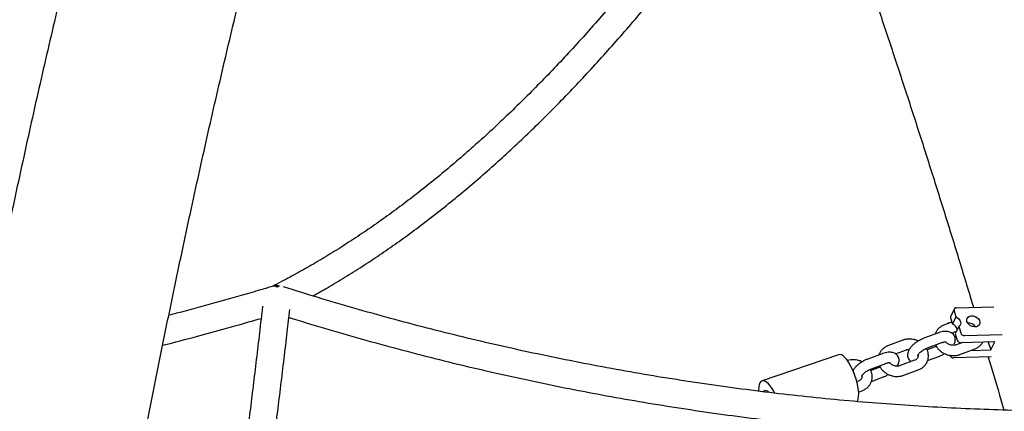
# Model space of a CAD drawing. Units: millimetres. Extents: x 0 to 2100, y 0 to 2970.
# Drawn here: x 1308 to 1384, y 810 to 840 of the extents above; entities that cross this region are included whole.
import ezdxf

# ---------------------------------------------------------------- set-up
doc = ezdxf.new("R2010")
doc.units = ezdxf.units.MM
doc.header["$LTSCALE"] = 100

msp = doc.modelspace()

# ---------------------------------------------------------------- linework, layer by layer
at = {"color": 7, "linetype": 'Continuous', "lineweight": 25}
for p, q in [((1379.938, 818.046), (1379.667, 817.495)), ((1380.113, 818.143), (1383.004, 818.218)), ((1379.659, 817.371), (1379.804, 816.883)), ((1380.075, 817.434), (1379.804, 816.883)), ((1379.93, 817.922), (1380.075, 817.434)), ((1379.756, 817.044), (1379.193, 816.835)), ((1379.532, 816.963), (1379.539, 816.963)), ((1380.296, 816.688), (1380.025, 816.138)), ((1380.296, 816.688), (1380.441, 816.2)), ((1378.71, 816.202), (1377.592, 815.788)), ((1379.75, 816.189), (1380.117, 816.324)), ((1380.025, 816.138), (1380.17, 815.65)), ((1380.752, 815.991), (1383.644, 816.066)), ((1375.957, 815.637), (1374.84, 815.223)), ((1378.467, 815.128), (1377.838, 814.895)), ((1377.87, 815.038), (1378.988, 815.452)), ((1378.557, 815.166), (1378.467, 815.128)), ((1380.541, 815.442), (1380.102, 815.28)), ((1383.075, 815.507), (1380.481, 815.441)), ((1382.582, 815.495), (1382.765, 814.878)), ((1382.765, 814.878), (1383.075, 815.507)), ((1370.969, 814.513), (1365.044, 812.48)), ((1374.356, 814.59), (1373.238, 814.176)), ((1375.397, 814.576), (1376.235, 814.887)), ((1377.881, 814.058), (1378.745, 814.378)), ((1382.791, 814.335), (1379.901, 814.26)), ((1380.38, 814.529), (1381.498, 814.943)), ((1381.213, 814.838), (1382.765, 814.878)), ((1374.114, 813.516), (1373.484, 813.283)), ((1373.516, 813.426), (1374.634, 813.84)), ((1374.203, 813.554), (1374.114, 813.516)), ((1376.866, 814.081), (1375.749, 813.667)), ((1373.527, 812.446), (1374.392, 812.766)), ((1376.026, 812.917), (1377.144, 813.331)), ((1372.513, 812.469), (1372.392, 812.424)), ((1365.305, 811.728), (1365.066, 811.648)), ((1372.529, 811.622), (1372.791, 811.719))]:
    msp.add_line(p, q, dxfattribs=at)
at = {"color": 7, "linetype": 'Continuous', "lineweight": 25, "flags": 128}
for points in [[(1327.354, 819.8), (1327.384, 819.802), (1327.556, 819.8)], [(1380.075, 817.434), (1380.198, 817.368), (1380.302, 817.281), (1380.383, 817.178), (1380.433, 817.067), (1380.449, 816.956), (1380.43, 816.851), (1380.378, 816.759), (1380.296, 816.688)], [(1380.927, 817.08), (1380.911, 817.208), (1380.941, 817.325), (1381.013, 817.421), (1381.121, 817.489), (1381.256, 817.521), (1381.406, 817.515), (1381.557, 817.472), (1381.696, 817.395), (1381.81, 817.291), (1381.89, 817.17), (1381.928, 817.041), (1381.921, 816.918), (1381.87, 816.809), (1381.779, 816.727), (1381.655, 816.676), (1381.511, 816.663), (1381.359, 816.688), (1381.213, 816.748), (1381.085, 816.84), (1380.986, 816.954), (1380.927, 817.08)], [(1372.476, 812.04), (1372.417, 812.324), (1372.339, 812.615), (1372.244, 812.906), (1372.134, 813.19), (1372.012, 813.461), (1371.882, 813.712), (1371.744, 813.937), (1371.604, 814.132), (1371.465, 814.291), (1371.328, 814.412), (1371.199, 814.49), (1371.079, 814.524), (1370.972, 814.514), (1370.969, 814.513)], [(1366.029, 811.544), (1365.957, 811.679), (1365.819, 811.904), (1365.679, 812.099), (1365.54, 812.258), (1365.403, 812.379), (1365.274, 812.457), (1365.154, 812.491), (1365.048, 812.481), (1364.956, 812.427), (1364.881, 812.329), (1364.826, 812.191), (1364.791, 812.015), (1364.777, 811.805), (1364.778, 811.692)], [(1372.421, 810.866), (1372.46, 810.945), (1372.506, 811.102), (1372.53, 811.296), (1372.534, 811.52), (1372.515, 811.77), (1372.476, 812.04)]]:
    msp.add_lwpolyline(points, dxfattribs=at)
at = {"color": 7, "linetype": 'Continuous', "lineweight": 25}
for centre, radius, start, end in [((1327.22, 819.502), 0.329, 45.859, 99.99455), ((1327.414, 818.884), 0.972, 76.11942, 102.42558), ((1327.753, 819.333), 0.506, 102.06042, 126.8677), ((1380.097, 817.97), 0.174, 84.59868, 196.25108), ((1379.817, 817.423), 0.167, 154.56609, 198.26861), ((1379.529, 816.754), 0.21, 89.23819, 132.98302), ((1379.61, 816.341), 0.576, 10.30177, 70.29252), ((1381.038, 816.316), 0.656, 32.18467, 95.41894), ((1380.743, 816.314), 0.323, 200.6152, 271.61811), ((1380.472, 815.763), 0.323, 200.6152, 271.61811), ((1379.891, 814.583), 0.323, 200.6152, 271.61811), ((1365.33, 811.391), 0.333, 40.32633, 94.60438)]:
    msp.add_arc(centre, radius, start, end, dxfattribs=at)
for points, knots in [([(1397.864, 810.314), (1397.56, 811.373), (1396.881, 813.734), (1395.814, 817.369), (1394.665, 821.222), (1393.503, 825.05), (1392.329, 828.854), (1391.143, 832.632), (1389.945, 836.384), (1388.734, 840.111), (1387.512, 843.812), (1386.277, 847.486), (1385.031, 851.134), (1383.773, 854.754), (1382.504, 858.347), (1381.222, 861.913), (1379.93, 865.451), (1378.626, 868.961), (1377.311, 872.443), (1375.984, 875.896), (1374.646, 879.32), (1373.298, 882.716), (1371.938, 886.081), (1370.568, 889.418), (1369.187, 892.724), (1367.795, 896), (1366.392, 899.246), (1364.979, 902.461), (1363.556, 905.645), (1362.122, 908.798), (1360.678, 911.918), (1359.585, 914.25), (1358.971, 915.531), (1358.845, 915.794)], [0, 0, 0, 0, 0.027016, 0.060227, 0.09344, 0.126656, 0.159875, 0.193096, 0.22632, 0.259547, 0.292777, 0.32601, 0.359246, 0.392485, 0.425727, 0.458972, 0.492221, 0.525473, 0.558729, 0.591988, 0.625251, 0.658517, 0.691788, 0.725062, 0.75834, 0.791622, 0.824908, 0.858198, 0.891492, 0.92479, 0.958093, 0.9914, 1, 1, 1, 1]), ([(1334.193, 914.666), (1334.126, 914.524), (1333.769, 913.767), (1333.129, 912.357), (1332.272, 910.437), (1331.421, 908.477), (1330.577, 906.481), (1329.738, 904.449), (1328.905, 902.38), (1328.078, 900.274), (1327.257, 898.133), (1326.441, 895.955), (1325.631, 893.741), (1324.827, 891.492), (1324.028, 889.207), (1323.235, 886.886), (1322.448, 884.53), (1321.667, 882.139), (1320.891, 879.713), (1320.121, 877.252), (1319.356, 874.756), (1318.597, 872.225), (1317.844, 869.66), (1317.097, 867.061), (1316.355, 864.428), (1315.619, 861.76), (1314.889, 859.059), (1314.164, 856.325), (1313.446, 853.557), (1312.733, 850.756), (1312.026, 847.922), (1311.325, 845.055), (1310.63, 842.156), (1309.941, 839.224), (1309.258, 836.26), (1308.581, 833.264), (1307.91, 830.237), (1307.245, 827.178), (1306.587, 824.087), (1305.934, 820.966), (1305.288, 817.814), (1304.648, 814.631), (1304.014, 811.418), (1303.386, 808.175), (1302.765, 804.901), (1302.15, 801.599), (1301.542, 798.266), (1300.94, 794.905), (1300.345, 791.515), (1299.756, 788.096), (1299.173, 784.649), (1298.598, 781.174), (1298.029, 777.671), (1297.466, 774.14), (1296.911, 770.582), (1296.362, 766.997), (1295.82, 763.386), (1295.285, 759.747), (1294.756, 756.083), (1294.235, 752.393), (1293.72, 748.677), (1293.213, 744.936), (1292.712, 741.17), (1292.219, 737.379), (1291.732, 733.563), (1291.253, 729.724), (1290.781, 725.86), (1290.316, 721.973), (1289.858, 718.063), (1289.408, 714.13), (1288.965, 710.174), (1288.529, 706.196), (1288.1, 702.196), (1287.679, 698.175), (1287.265, 694.131), (1286.859, 690.067), (1286.46, 685.982), (1286.069, 681.877), (1285.685, 677.752), (1285.309, 673.607), (1284.94, 669.442), (1284.579, 665.258), (1284.226, 661.056), (1283.88, 656.835), (1283.542, 652.596), (1283.212, 648.339), (1282.889, 644.065), (1282.574, 639.774), (1282.267, 635.466), (1281.968, 631.141), (1281.676, 626.801), (1281.393, 622.444), (1281.117, 618.073), (1280.849, 613.686), (1280.59, 609.285), (1280.338, 604.869), (1280.094, 600.439), (1279.858, 595.996), (1279.63, 591.54), (1279.41, 587.07), (1279.198, 582.588), (1278.994, 578.094), (1278.798, 573.588), (1278.61, 569.071), (1278.43, 564.542), (1278.259, 560.003), (1278.095, 555.453), (1277.94, 550.893), (1277.793, 546.323), (1277.654, 541.745), (1277.523, 537.157), (1277.4, 532.561), (1277.285, 527.956), (1277.179, 523.344), (1277.081, 518.724), (1276.991, 514.097), (1276.909, 509.463), (1276.836, 504.823), (1276.77, 500.177), (1276.713, 495.526), (1276.664, 490.869), (1276.624, 486.207), (1276.591, 481.541), (1276.567, 476.87), (1276.551, 472.196), (1276.543, 467.581), (1276.545, 464.522), (1276.545, 463.023)], [0, 0, 0, 0, 0.001904, 0.010102, 0.018292, 0.026476, 0.034653, 0.042823, 0.050988, 0.059145, 0.067298, 0.075444, 0.083585, 0.091721, 0.099852, 0.107978, 0.116099, 0.124217, 0.13233, 0.140439, 0.148544, 0.156646, 0.164744, 0.172839, 0.18093, 0.189019, 0.197105, 0.205188, 0.213268, 0.221346, 0.229421, 0.237494, 0.245565, 0.253633, 0.2617, 0.269764, 0.277827, 0.285888, 0.293947, 0.302004, 0.31006, 0.318114, 0.326167, 0.334219, 0.342269, 0.350317, 0.358365, 0.366411, 0.374456, 0.3825, 0.390543, 0.398585, 0.406626, 0.414666, 0.422705, 0.430743, 0.43878, 0.446816, 0.454852, 0.462887, 0.470921, 0.478954, 0.486987, 0.495019, 0.50305, 0.511081, 0.519111, 0.52714, 0.535169, 0.543198, 0.551226, 0.559253, 0.56728, 0.575306, 0.583332, 0.591358, 0.599383, 0.607408, 0.615432, 0.623456, 0.631479, 0.639502, 0.647525, 0.655548, 0.66357, 0.671592, 0.679613, 0.687635, 0.695656, 0.703676, 0.711697, 0.719717, 0.727737, 0.735756, 0.743776, 0.751795, 0.759814, 0.767833, 0.775852, 0.78387, 0.791888, 0.799906, 0.807924, 0.815942, 0.823959, 0.831977, 0.839994, 0.848011, 0.856028, 0.864045, 0.872062, 0.880079, 0.888095, 0.896111, 0.904128, 0.912144, 0.92016, 0.928176, 0.936192, 0.944208, 0.952224, 0.96024, 0.968255, 0.976271, 0.984287, 0.992302, 1, 1, 1, 1]), ([(1290.092, 463.036), (1290.092, 463.853), (1290.09, 466.223), (1290.094, 470.143), (1290.106, 474.795), (1290.126, 479.443), (1290.155, 484.088), (1290.192, 488.728), (1290.237, 493.363), (1290.29, 497.993), (1290.352, 502.617), (1290.421, 507.235), (1290.499, 511.847), (1290.585, 516.453), (1290.679, 521.051), (1290.781, 525.642), (1290.892, 530.225), (1291.01, 534.8), (1291.137, 539.366), (1291.272, 543.923), (1291.415, 548.471), (1291.566, 553.009), (1291.725, 557.538), (1291.892, 562.055), (1292.067, 566.562), (1292.25, 571.058), (1292.441, 575.542), (1292.64, 580.014), (1292.848, 584.474), (1293.063, 588.921), (1293.286, 593.355), (1293.517, 597.776), (1293.756, 602.183), (1294.003, 606.576), (1294.257, 610.955), (1294.52, 615.318), (1294.79, 619.667), (1295.068, 623.999), (1295.354, 628.316), (1295.648, 632.617), (1295.949, 636.901), (1296.258, 641.168), (1296.575, 645.418), (1296.9, 649.65), (1297.232, 653.864), (1297.571, 658.059), (1297.918, 662.236), (1298.273, 666.394), (1298.635, 670.532), (1299.005, 674.651), (1299.382, 678.749), (1299.766, 682.827), (1300.158, 686.885), (1300.557, 690.921), (1300.964, 694.935), (1301.378, 698.928), (1301.798, 702.899), (1302.227, 706.847), (1302.662, 710.773), (1303.104, 714.675), (1303.554, 718.554), (1304.01, 722.41), (1304.474, 726.241), (1304.944, 730.047), (1305.421, 733.83), (1305.905, 737.587), (1306.396, 741.318), (1306.894, 745.024), (1307.399, 748.704), (1307.91, 752.358), (1308.428, 755.985), (1308.952, 759.585), (1309.483, 763.158), (1310.02, 766.704), (1310.564, 770.222), (1311.114, 773.711), (1311.671, 777.172), (1312.233, 780.605), (1312.802, 784.008), (1313.378, 787.383), (1313.959, 790.727), (1314.546, 794.042), (1315.14, 797.327), (1315.739, 800.581), (1316.344, 803.805), (1316.955, 806.997), (1317.572, 810.158), (1318.194, 813.288), (1318.822, 816.386), (1319.456, 819.452), (1320.095, 822.486), (1320.739, 825.487), (1321.389, 828.455), (1322.044, 831.389), (1322.705, 834.291), (1323.37, 837.159), (1324.041, 839.993), (1324.716, 842.792), (1325.397, 845.558), (1326.082, 848.288), (1326.772, 850.984), (1327.467, 853.645), (1328.166, 856.27), (1328.87, 858.859), (1329.578, 861.413), (1330.291, 863.93), (1331.008, 866.411), (1331.728, 868.856), (1332.453, 871.264), (1333.182, 873.634), (1333.915, 875.968), (1334.651, 878.263), (1335.391, 880.521), (1336.134, 882.742), (1336.881, 884.924), (1337.631, 887.067), (1338.384, 889.172), (1339.14, 891.238), (1339.899, 893.266), (1340.661, 895.254), (1341.425, 897.202), (1342.192, 899.111), (1342.96, 900.981), (1343.731, 902.81), (1344.504, 904.6), (1345.279, 906.346), (1345.862, 907.637), (1346.187, 908.333), (1346.253, 908.474)], [0, 0, 0, 0, 0.0042358, 0.0122842, 0.0203325, 0.0283808, 0.0364291, 0.0444773, 0.0525255, 0.0605736, 0.0686216, 0.0766696, 0.0847175, 0.0927653, 0.100813, 0.1088606, 0.1169081, 0.1249556, 0.1330029, 0.1410501, 0.1490972, 0.1571441, 0.165191, 0.1732377, 0.1812842, 0.1893306, 0.1973769, 0.2054229, 0.2134689, 0.2215146, 0.2295602, 0.2376055, 0.2456507, 0.2536957, 0.2617405, 0.269785, 0.2778293, 0.2858734, 0.2939173, 0.3019609, 0.3100042, 0.3180473, 0.3260901, 0.3341325, 0.3421747, 0.3502166, 0.3582582, 0.3662994, 0.3743403, 0.3823809, 0.3904211, 0.3984609, 0.4065003, 0.4145393, 0.4225779, 0.430616, 0.4386538, 0.446691, 0.4547278, 0.4627641, 0.4707998, 0.4788351, 0.4868698, 0.4949039, 0.5029374, 0.5109704, 0.5190027, 0.5270343, 0.5350653, 0.5430956, 0.5511252, 0.559154, 0.5671821, 0.5752093, 0.5832358, 0.5912613, 0.599286, 0.6073097, 0.6153325, 0.6233543, 0.6313751, 0.6393948, 0.6474134, 0.6554308, 0.663447, 0.671462, 0.6794757, 0.6874881, 0.695499, 0.7035085, 0.7115165, 0.7195229, 0.7275277, 0.7355308, 0.7435321, 0.7515316, 0.7595292, 0.7675248, 0.7755183, 0.7835096, 0.7914986, 0.7994854, 0.8074696, 0.8154513, 0.8234303, 0.8314066, 0.8393799, 0.8473502, 0.8553174, 0.8632812, 0.8712416, 0.8791985, 0.8871515, 0.8951007, 0.9030457, 0.9109865, 0.9189229, 0.9268546, 0.9347815, 0.9427034, 0.95062, 0.9585311, 0.9664366, 0.9743361, 0.9822295, 0.9901165, 0.9979969, 1, 1, 1, 1]), ([(1369.741, 864.583), (1369.36, 863.958), (1368.575, 862.673), (1367.382, 860.775), (1366.163, 858.878), (1364.939, 857.02), (1363.71, 855.199), (1362.476, 853.417), (1361.237, 851.672), (1359.994, 849.966), (1358.746, 848.299), (1357.493, 846.67), (1356.237, 845.08), (1354.976, 843.528), (1353.712, 842.016), (1352.444, 840.543), (1351.172, 839.11), (1349.897, 837.716), (1348.618, 836.362), (1347.336, 835.047), (1346.051, 833.772), (1344.763, 832.538), (1343.472, 831.343), (1342.178, 830.189), (1340.882, 829.075), (1339.584, 828.001), (1338.283, 826.968), (1336.98, 825.975), (1335.675, 825.023), (1334.368, 824.112), (1333.059, 823.241), (1331.748, 822.412), (1330.436, 821.623), (1329.122, 820.876), (1328, 820.271), (1327.316, 819.924), (1327.071, 819.799)], [0, 0, 0, 0, 0.028306, 0.058136, 0.087964, 0.117792, 0.147617, 0.177442, 0.207265, 0.237088, 0.266909, 0.29673, 0.32655, 0.356369, 0.386189, 0.416009, 0.445828, 0.475649, 0.50547, 0.535293, 0.565118, 0.594946, 0.624776, 0.65461, 0.684449, 0.714292, 0.744141, 0.773998, 0.803862, 0.833734, 0.863617, 0.89351, 0.923416, 0.953334, 0.983267, 1, 1, 1, 1]), ([(1330.236, 819.063), (1330.612, 819.274), (1331.44, 819.737), (1332.715, 820.502), (1334.061, 821.349), (1335.406, 822.238), (1336.748, 823.168), (1338.087, 824.14), (1339.424, 825.153), (1340.758, 826.207), (1342.089, 827.302), (1343.417, 828.438), (1344.742, 829.615), (1346.063, 830.832), (1347.38, 832.089), (1348.694, 833.387), (1350.003, 834.725), (1351.309, 836.102), (1352.611, 837.52), (1353.908, 838.977), (1355.201, 840.473), (1356.489, 842.009), (1357.772, 843.584), (1359.051, 845.198), (1360.325, 846.85), (1361.593, 848.541), (1362.857, 850.271), (1364.115, 852.038), (1365.368, 853.844), (1366.615, 855.687), (1367.856, 857.568), (1369.091, 859.488), (1370.162, 861.185), (1370.818, 862.257), (1371.066, 862.663)], [0, 0, 0, 0, 0.026509, 0.058209, 0.089925, 0.121655, 0.153399, 0.185155, 0.216922, 0.248699, 0.280484, 0.312278, 0.344079, 0.375886, 0.407698, 0.439515, 0.471336, 0.503159, 0.534986, 0.566814, 0.598644, 0.630474, 0.662306, 0.694138, 0.725969, 0.757801, 0.789632, 0.821462, 0.853291, 0.885119, 0.916946, 0.948772, 0.980596, 1, 1, 1, 1]), ([(1368.192, 858.097), (1368.588, 857.005), (1369.403, 854.754), (1370.624, 851.311), (1371.858, 847.777), (1373.081, 844.215), (1374.294, 840.625), (1375.495, 837.008), (1376.685, 833.363), (1377.863, 829.692), (1379.031, 825.994), (1380.186, 822.268), (1380.985, 819.662), (1381.396, 818.29), (1381.43, 818.177)], [0, 0, 0, 0, 0.085545, 0.176138, 0.26674, 0.357352, 0.447972, 0.5386, 0.629237, 0.719883, 0.810536, 0.901197, 0.991866, 1, 1, 1, 1]), ([(1327.163, 819.826), (1326.645, 819.672), (1325.143, 819.226), (1322.648, 818.52), (1320.466, 817.923), (1319.271, 817.618), (1319.068, 817.567)], [0, 0, 0, 0, 0.19242, 0.55883, 0.925243, 1, 1, 1, 1]), ([(1435.354, 815.494), (1434.861, 815.378), (1433.43, 815.042), (1431.053, 814.516), (1428.222, 813.932), (1425.383, 813.389), (1422.538, 812.888), (1419.687, 812.428), (1416.83, 812.01), (1413.967, 811.634), (1411.1, 811.3), (1408.228, 811.007), (1405.352, 810.756), (1402.473, 810.548), (1399.59, 810.381), (1396.704, 810.257), (1393.816, 810.174), (1390.927, 810.134), (1388.035, 810.135), (1385.143, 810.179), (1382.25, 810.264), (1379.357, 810.392), (1376.465, 810.562), (1373.573, 810.773), (1370.682, 811.027), (1367.793, 811.323), (1364.906, 811.66), (1362.021, 812.039), (1359.14, 812.46), (1356.261, 812.923), (1353.387, 813.427), (1350.516, 813.973), (1347.651, 814.56), (1344.79, 815.189), (1341.935, 815.859), (1339.086, 816.57), (1336.243, 817.322), (1333.407, 818.116), (1330.648, 818.927), (1328.838, 819.494), (1327.968, 819.766)], [0, 0, 0, 0, 0.014017, 0.040719, 0.067422, 0.094125, 0.120829, 0.147532, 0.174235, 0.200939, 0.227642, 0.254346, 0.28105, 0.307753, 0.334457, 0.36116, 0.387864, 0.414567, 0.441271, 0.467974, 0.494677, 0.52138, 0.548082, 0.574785, 0.601487, 0.628189, 0.65489, 0.681592, 0.708293, 0.734994, 0.761694, 0.788394, 0.815094, 0.841793, 0.868492, 0.895191, 0.921889, 0.948587, 0.975285, 1, 1, 1, 1]), ([(1326.334, 818.275), (1326.316, 818.115), (1326.216, 817.242), (1326.035, 815.682), (1325.789, 813.611), (1325.543, 811.581), (1325.296, 809.59), (1325.049, 807.64), (1324.801, 805.73), (1324.553, 803.863), (1324.373, 802.527), (1324.275, 801.824), (1324.26, 801.717)], [0, 0, 0, 0, 0.026561, 0.145602, 0.264637, 0.383664, 0.502682, 0.621691, 0.740689, 0.859677, 0.978653, 1, 1, 1, 1]), ([(1318.592, 815.24), (1319.497, 815.473), (1321.399, 815.965), (1323.943, 816.663), (1325.58, 817.14), (1326.225, 817.328)], [0, 0, 0, 0, 0.354705, 0.745521, 1, 1, 1, 1]), ([(1326.358, 801.317), (1326.41, 801.693), (1326.546, 802.673), (1326.764, 804.301), (1327.014, 806.197), (1327.263, 808.134), (1327.511, 810.111), (1327.759, 812.128), (1328.006, 814.185), (1328.237, 816.146), (1328.386, 817.439), (1328.452, 818.019)], [0, 0, 0, 0, 0.073928, 0.192518, 0.311095, 0.429659, 0.548213, 0.666756, 0.785289, 0.903814, 1, 1, 1, 1]), ([(1328.381, 817.4), (1328.468, 817.373), (1329.499, 817.049), (1331.48, 816.456), (1334.328, 815.637), (1337.183, 814.862), (1340.044, 814.127), (1342.912, 813.433), (1345.785, 812.781), (1348.664, 812.17), (1351.547, 811.6), (1354.435, 811.072), (1357.327, 810.586), (1360.222, 810.141), (1363.121, 809.738), (1366.022, 809.376), (1368.926, 809.057), (1371.832, 808.779), (1374.739, 808.545), (1377.202, 808.376), (1378.697, 808.301), (1379.222, 808.275)], [0, 0, 0, 0, 0.005203, 0.061919, 0.118636, 0.175351, 0.232066, 0.288779, 0.345492, 0.402204, 0.458915, 0.515626, 0.572336, 0.629045, 0.685753, 0.742461, 0.799168, 0.855874, 0.91258, 0.969285, 1, 1, 1, 1]), ([(1379.193, 816.835), (1379.149, 816.817), (1379.032, 816.77), (1378.86, 816.663), (1378.687, 816.511), (1378.555, 816.33), (1378.478, 816.193), (1378.458, 816.115), (1378.456, 816.108)], [0, 0, 0, 0, 0.128928, 0.34442, 0.558956, 0.770866, 0.979815, 1, 1, 1, 1]), ([(1377.592, 815.788), (1377.554, 815.773), (1377.444, 815.731), (1377.264, 815.643), (1377.059, 815.52), (1376.869, 815.381), (1376.696, 815.228), (1376.547, 815.063), (1376.431, 814.892), (1376.355, 814.722), (1376.318, 814.559), (1376.317, 814.402), (1376.354, 814.249), (1376.433, 814.112), (1376.516, 814.019), (1376.573, 813.986), (1376.587, 813.978)], [0, 0, 0, 0, 0.044926, 0.129234, 0.21306, 0.297154, 0.382215, 0.469417, 0.560304, 0.64119, 0.713342, 0.780034, 0.844153, 0.913897, 0.979711, 1, 1, 1, 1]), ([(1379.935, 815.353), (1379.951, 815.386), (1379.991, 815.469), (1380.019, 815.607), (1380.02, 815.764), (1379.982, 815.917), (1379.905, 816.056), (1379.795, 816.168), (1379.664, 816.248), (1379.518, 816.298), (1379.353, 816.322), (1379.165, 816.317), (1378.961, 816.282), (1378.806, 816.237), (1378.723, 816.207), (1378.71, 816.202)], [0, 0, 0, 0, 0.055362, 0.139774, 0.217797, 0.292811, 0.374405, 0.451401, 0.526718, 0.604666, 0.689404, 0.783841, 0.885803, 0.981578, 1, 1, 1, 1]), ([(1374.84, 815.223), (1374.796, 815.205), (1374.679, 815.158), (1374.506, 815.051), (1374.334, 814.898), (1374.201, 814.718), (1374.124, 814.58), (1374.105, 814.503), (1374.103, 814.496)], [0, 0, 0, 0, 0.128928, 0.34442, 0.558956, 0.770866, 0.979815, 1, 1, 1, 1]), ([(1377.151, 815.571), (1377.101, 815.595), (1376.978, 815.653), (1376.764, 815.706), (1376.519, 815.734), (1376.274, 815.721), (1376.087, 815.682), (1375.984, 815.646), (1375.957, 815.637)], [0, 0, 0, 0, 0.134275, 0.33198, 0.530449, 0.729505, 0.928908, 1, 1, 1, 1]), ([(1377.118, 814.466), (1377.118, 814.464), (1377.117, 814.459), (1377.128, 814.491), (1377.165, 814.548), (1377.232, 814.629), (1377.328, 814.72), (1377.45, 814.817), (1377.592, 814.908), (1377.736, 814.985), (1377.828, 815.021), (1377.87, 815.038)], [0, 0, 0, 0, 0.036535, 0.139693, 0.247205, 0.362614, 0.486271, 0.616316, 0.750334, 0.886008, 1, 1, 1, 1]), ([(1377.144, 813.331), (1377.188, 813.349), (1377.305, 813.396), (1377.478, 813.503), (1377.649, 813.656), (1377.785, 813.836), (1377.882, 814.034), (1377.937, 814.245), (1377.95, 814.461), (1377.919, 814.676), (1377.863, 814.859), (1377.803, 814.961), (1377.78, 815)], [0, 0, 0, 0, 0.066962, 0.178882, 0.290306, 0.400366, 0.508888, 0.616068, 0.722415, 0.828432, 0.934781, 1, 1, 1, 1]), ([(1378.499, 815.271), (1378.53, 815.209), (1378.595, 815.081), (1378.737, 814.907), (1378.911, 814.75), (1379.113, 814.621), (1379.336, 814.523), (1379.573, 814.459), (1379.818, 814.433), (1380.063, 814.445), (1380.251, 814.484), (1380.353, 814.52), (1380.38, 814.529)], [0, 0, 0, 0, 0.09695, 0.202226, 0.308646, 0.416035, 0.52416, 0.632827, 0.741915, 0.851324, 0.960925, 1, 1, 1, 1]), ([(1378.988, 815.452), (1379.012, 815.461), (1379.083, 815.485), (1379.184, 815.51), (1379.271, 815.52), (1379.324, 815.517), (1379.327, 815.516), (1379.328, 815.516)], [0, 0, 0, 0, 0.138653, 0.397512, 0.620538, 0.829667, 1, 1, 1, 1]), ([(1380.102, 815.28), (1380.083, 815.273), (1380.02, 815.252), (1379.9, 815.234), (1379.745, 815.243), (1379.593, 815.281), (1379.456, 815.347), (1379.346, 815.429), (1379.299, 815.49), (1379.277, 815.518)], [0, 0, 0, 0, 0.072485, 0.232761, 0.392377, 0.551117, 0.709211, 0.866894, 1, 1, 1, 1]), ([(1381.498, 814.943), (1381.541, 814.961), (1381.658, 815.009), (1381.832, 815.115), (1382, 815.269), (1382.107, 815.395), (1382.143, 815.473), (1382.148, 815.484)], [0, 0, 0, 0, 0.160371, 0.428416, 0.695272, 0.958861, 1, 1, 1, 1]), ([(1375.522, 813.628), (1375.532, 813.642), (1375.578, 813.71), (1375.627, 813.833), (1375.666, 813.995), (1375.666, 814.152), (1375.629, 814.305), (1375.552, 814.444), (1375.441, 814.556), (1375.311, 814.635), (1375.165, 814.686), (1374.999, 814.709), (1374.811, 814.705), (1374.608, 814.67), (1374.452, 814.625), (1374.37, 814.595), (1374.356, 814.59)], [0, 0, 0, 0, 0.023464, 0.112381, 0.191698, 0.265012, 0.335497, 0.412166, 0.484515, 0.555286, 0.628529, 0.708152, 0.796888, 0.892696, 0.98269, 1, 1, 1, 1]), ([(1376.235, 814.887), (1376.255, 814.893), (1376.317, 814.913), (1376.395, 814.93), (1376.454, 814.926), (1376.462, 814.926)], [0, 0, 0, 0, 0.2829724, 0.9086744, 1, 1, 1, 1]), ([(1377.135, 814.473), (1377.138, 814.46), (1377.15, 814.41), (1377.135, 814.332), (1377.093, 814.24), (1377.015, 814.159), (1376.935, 814.108), (1376.881, 814.087), (1376.866, 814.081)], [0, 0, 0, 0, 0.081068, 0.301714, 0.548489, 0.745777, 0.932198, 1, 1, 1, 1]), ([(1378.745, 814.378), (1378.783, 814.393), (1378.893, 814.436), (1379.043, 814.507), (1379.148, 814.572), (1379.186, 814.595)], [0, 0, 0, 0, 0.254853, 0.733105, 1, 1, 1, 1]), ([(1382.582, 814.329), (1382.917, 813.203), (1383.321, 811.84), (1383.72, 810.464), (1383.788, 810.226)], [0, 0, 0, 0, 0.826964, 1, 1, 1, 1]), ([(1372.798, 813.959), (1372.748, 813.982), (1372.624, 814.041), (1372.41, 814.094), (1372.165, 814.121), (1371.92, 814.108), (1371.753, 814.075), (1371.67, 814.047), (1371.663, 814.044)], [0, 0, 0, 0, 0.141565, 0.350002, 0.559246, 0.769108, 0.979336, 1, 1, 1, 1]), ([(1373.238, 814.176), (1373.2, 814.161), (1373.091, 814.118), (1372.911, 814.03), (1372.706, 813.908), (1372.515, 813.769), (1372.343, 813.616), (1372.195, 813.455), (1372.124, 813.34), (1372.088, 813.284)], [0, 0, 0, 0, 0.081141, 0.233409, 0.384807, 0.536688, 0.690316, 0.847811, 1, 1, 1, 1]), ([(1374.146, 813.659), (1374.177, 813.597), (1374.241, 813.468), (1374.383, 813.295), (1374.557, 813.138), (1374.759, 813.008), (1374.982, 812.91), (1375.22, 812.847), (1375.465, 812.82), (1375.71, 812.833), (1375.897, 812.872), (1375.999, 812.908), (1376.026, 812.917)], [0, 0, 0, 0, 0.09695, 0.202226, 0.308646, 0.416035, 0.52416, 0.632827, 0.741915, 0.851324, 0.960925, 1, 1, 1, 1]), ([(1374.634, 813.84), (1374.659, 813.848), (1374.729, 813.873), (1374.83, 813.897), (1374.918, 813.908), (1374.97, 813.905), (1374.973, 813.904), (1374.975, 813.903)], [0, 0, 0, 0, 0.138653, 0.397512, 0.620538, 0.829667, 1, 1, 1, 1]), ([(1375.749, 813.667), (1375.729, 813.661), (1375.667, 813.64), (1375.546, 813.622), (1375.391, 813.63), (1375.239, 813.669), (1375.102, 813.735), (1374.992, 813.817), (1374.945, 813.878), (1374.924, 813.906)], [0, 0, 0, 0, 0.0724845, 0.2327607, 0.3923768, 0.5511165, 0.7092111, 0.8668945, 1, 1, 1, 1]), ([(1372.075, 813.313), (1372.078, 813.313), (1372.089, 813.315), (1372.1, 813.314), (1372.108, 813.313)], [0, 0, 0, 0, 0.343539, 1, 1, 1, 1]), ([(1372.783, 812.853), (1372.786, 812.842), (1372.796, 812.796), (1372.781, 812.72), (1372.74, 812.628), (1372.661, 812.547), (1372.581, 812.496), (1372.527, 812.475), (1372.513, 812.469)], [0, 0, 0, 0, 0.066602, 0.290722, 0.541381, 0.741775, 0.931131, 1, 1, 1, 1]), ([(1372.765, 812.853), (1372.765, 812.852), (1372.764, 812.847), (1372.774, 812.878), (1372.811, 812.936), (1372.878, 813.016), (1372.974, 813.108), (1373.097, 813.205), (1373.239, 813.296), (1373.383, 813.372), (1373.475, 813.409), (1373.516, 813.426)], [0, 0, 0, 0, 0.036535, 0.139693, 0.247205, 0.362614, 0.486271, 0.616316, 0.750334, 0.886008, 1, 1, 1, 1]), ([(1372.791, 811.719), (1372.834, 811.736), (1372.951, 811.784), (1373.124, 811.891), (1373.296, 812.044), (1373.432, 812.223), (1373.529, 812.422), (1373.583, 812.633), (1373.596, 812.849), (1373.566, 813.064), (1373.51, 813.246), (1373.45, 813.349), (1373.427, 813.388)], [0, 0, 0, 0, 0.066962, 0.178882, 0.290306, 0.400366, 0.508888, 0.616068, 0.722415, 0.828432, 0.934781, 1, 1, 1, 1]), ([(1374.392, 812.766), (1374.43, 812.781), (1374.539, 812.823), (1374.689, 812.895), (1374.795, 812.96), (1374.832, 812.983)], [0, 0, 0, 0, 0.254853, 0.733105, 1, 1, 1, 1]), ([(1382.005, 808.151), (1382.491, 808.132), (1383.947, 808.074), (1386.371, 808.023), (1389.279, 807.996), (1392.185, 808.013), (1395.09, 808.071), (1397.992, 808.172), (1400.892, 808.315), (1403.789, 808.499), (1406.683, 808.726), (1409.573, 808.995), (1412.458, 809.305), (1415.339, 809.657), (1418.215, 810.054), (1420.348, 810.37), (1421.52, 810.567), (1421.739, 810.604)], [0, 0, 0, 0, 0.0365268, 0.1093622, 0.1821972, 0.2550317, 0.3278658, 0.4006995, 0.473533, 0.5463662, 0.6191992, 0.6920321, 0.7648649, 0.8376977, 0.9105305, 0.9833634, 1, 1, 1, 1])]:
    msp.add_open_spline(points, degree=3, knots=knots, dxfattribs=at)

doc.saveas('drawing.dxf')
